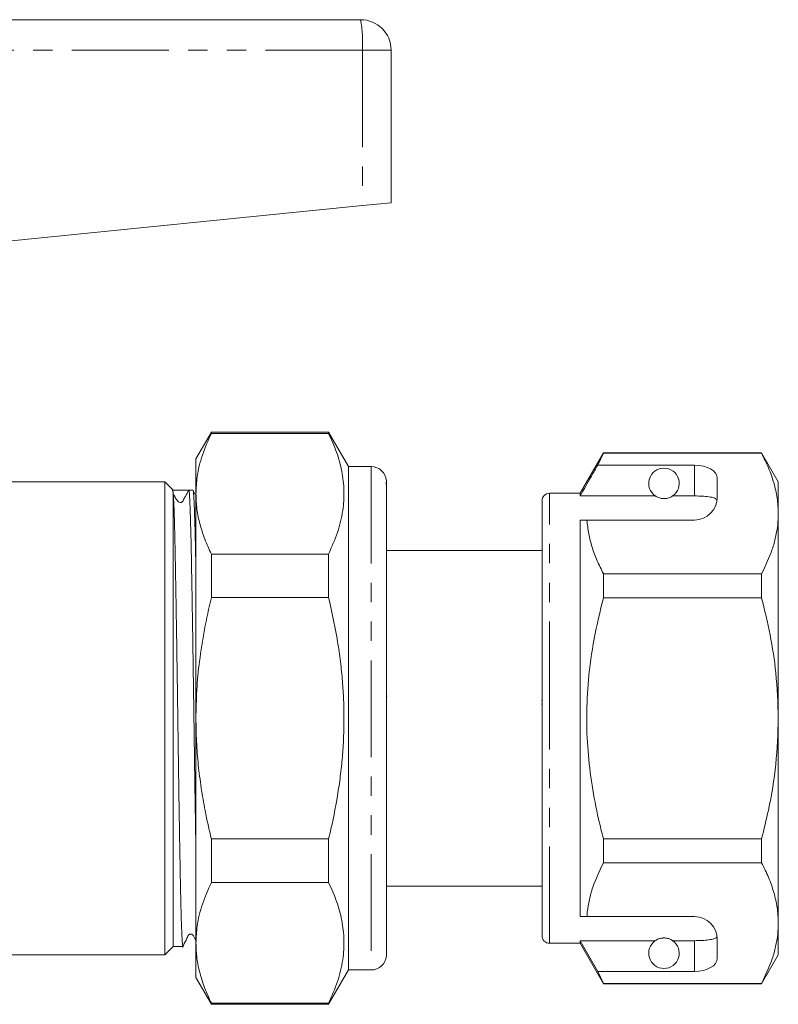
# Model space of a CAD drawing. Units: millimetres. Extents: x 151 to 255, y 94 to 255.
# Drawn here: x 206 to 255, y 185 to 249 of the extents above; entities that cross this region are included whole.
import ezdxf

# ---------------------------------------------------------------- set-up
doc = ezdxf.new("R2010")
doc.units = ezdxf.units.MM
doc.linetypes.add('PHANTOM', pattern=[12.7, 6.35, -1.27, 1.27, -1.27, 1.27, -1.27])

msp = doc.modelspace()

# ---------------------------------------------------------------- linework, layer by layer
at = {"color": 7, "linetype": 'Continuous', "lineweight": 15}
for p, q in [((185.009, 249.344), (227.959, 249.344)), ((229.959, 247.344), (229.959, 237.344)), ((196.002, 233.948), (228.075, 237.155)), ((228.075, 237.155), (229.959, 237.344)), ((218.17, 222.294), (217.159, 220.544)), ((225.86, 222.294), (218.17, 222.294)), ((218.17, 222.221), (218.17, 222.294)), ((218.17, 222.221), (225.86, 222.221)), ((227.159, 220.044), (225.86, 222.294)), ((225.86, 222.294), (225.86, 222.221)), ((243.889, 220.944), (242.359, 218.294)), ((243.514, 220.143), (243.889, 220.92)), ((254.262, 220.944), (243.889, 220.944)), ((243.889, 220.92), (243.889, 220.944)), ((243.889, 220.92), (254.262, 220.92)), ((255.359, 219.044), (254.262, 220.944)), ((254.262, 220.944), (254.262, 220.92)), ((217.159, 220.544), (217.159, 218.266)), ((249.859, 220.143), (243.514, 220.143)), ((228.659, 220.044), (227.159, 220.044)), ((227.159, 220.044), (227.159, 187.044)), ((215.109, 219.044), (204.559, 219.044)), ((215.659, 218.494), (215.109, 219.044)), ((215.109, 203.544), (215.109, 219.044)), ((229.659, 218.886), (229.659, 218.931)), ((229.659, 218.673), (229.659, 218.886)), ((251.359, 218.044), (251.359, 219.277)), ((255.359, 216.967), (255.359, 219.044)), ((215.659, 218.494), (215.614, 218.539)), ((216.135, 218.494), (215.659, 218.494)), ((215.659, 188.594), (215.659, 218.397)), ((216.973, 218.494), (216.693, 218.494)), ((217.094, 218.235), (216.98, 218.483)), ((217.159, 218.266), (217.159, 203.544)), ((229.659, 218.672), (229.659, 189.074)), ((242.359, 218.294), (240.359, 218.294)), ((242.359, 218.121), (242.359, 218.294)), ((239.859, 203.544), (239.859, 217.794)), ((247.291, 218.121), (242.359, 218.121)), ((249.859, 218.121), (248.428, 218.121)), ((255.359, 203.544), (255.359, 216.967)), ((242.359, 216.544), (242.806, 216.544)), ((242.359, 190.544), (242.359, 216.544)), ((242.806, 216.544), (249.859, 216.544)), ((218.17, 211.453), (218.17, 214.311)), ((225.86, 214.311), (218.17, 214.311)), ((225.86, 214.311), (225.86, 211.453)), ((239.859, 214.544), (229.659, 214.544)), ((243.889, 211.45), (243.889, 213.014)), ((254.262, 213.014), (243.889, 213.014)), ((254.262, 213.014), (254.262, 211.45)), ((218.17, 211.453), (225.86, 211.453)), ((243.889, 211.45), (254.262, 211.45)), ((229.697, 205), (229.659, 205)), ((239.822, 204.709), (239.859, 204.709)), ((239.822, 204.469), (239.859, 204.469)), ((215.109, 188.044), (215.109, 203.544)), ((217.159, 203.544), (217.159, 188.821)), ((239.859, 189.294), (239.859, 203.544)), ((255.359, 190.12), (255.359, 203.544)), ((225.86, 195.634), (218.17, 195.634)), ((218.17, 192.776), (218.17, 195.634)), ((225.86, 195.634), (225.86, 192.776)), ((254.262, 195.637), (243.889, 195.637)), ((243.889, 194.074), (243.889, 195.637)), ((254.262, 195.637), (254.262, 194.074)), ((243.889, 194.074), (254.262, 194.074)), ((218.17, 192.776), (225.86, 192.776)), ((229.659, 192.544), (239.859, 192.544)), ((242.359, 190.544), (242.806, 190.544)), ((242.806, 190.544), (249.859, 190.544)), ((255.359, 188.044), (255.359, 190.12)), ((215.109, 188.044), (215.659, 188.594)), ((215.659, 188.594), (216.304, 188.594)), ((217.159, 188.821), (217.159, 186.544)), ((229.659, 188.956), (229.659, 189.074)), ((229.659, 188.707), (229.659, 188.956)), ((229.659, 188.707), (229.659, 188.415)), ((240.359, 188.794), (242.359, 188.794)), ((247.291, 188.966), (242.359, 188.966)), ((242.359, 188.794), (242.359, 188.966)), ((243.514, 186.945), (242.359, 188.966)), ((242.359, 188.794), (243.889, 186.144)), ((249.859, 188.966), (248.428, 188.966)), ((251.359, 187.811), (251.359, 189.044)), ((204.559, 188.044), (215.109, 188.044)), ((229.659, 188.242), (229.659, 188.409)), ((229.659, 188.242), (229.659, 188.045)), ((254.262, 186.144), (255.359, 188.044)), ((225.86, 184.794), (227.159, 187.044)), ((227.159, 187.044), (228.659, 187.044)), ((243.889, 186.167), (243.514, 186.945)), ((249.859, 186.945), (243.514, 186.945)), ((217.159, 186.544), (218.17, 184.794)), ((254.262, 186.167), (243.889, 186.167)), ((243.889, 186.144), (243.889, 186.167)), ((243.889, 186.144), (254.262, 186.144)), ((254.262, 186.167), (254.262, 186.144)), ((225.86, 184.867), (218.17, 184.867)), ((218.17, 184.794), (218.17, 184.867)), ((218.17, 184.794), (225.86, 184.794)), ((225.86, 184.867), (225.86, 184.794))]:
    msp.add_line(p, q, dxfattribs=at)
at = {"color": 8, "linetype": 'PHANTOM', "lineweight": 0}
for p, q in [((228.075, 247.344), (184.959, 247.344)), ((228.075, 247.344), (228.075, 237.155)), ((229.959, 247.344), (228.075, 247.344)), ((249.859, 218.121), (249.859, 220.143)), ((228.659, 220.044), (228.659, 187.044)), ((240.359, 203.544), (240.359, 218.294)), ((240.359, 188.794), (240.359, 203.544)), ((249.859, 186.945), (249.859, 188.966))]:
    msp.add_line(p, q, dxfattribs=at)
at = {"color": 7, "linetype": 'Continuous', "lineweight": 15}
for centre, radius, start, end in [((227.959, 247.344), 2, 0, 90), ((228.659, 219.044), 1, 4.33618, 90), ((247.859, 218.944), 1, 304.65204, 235.34796), ((240.359, 217.794), 0.5, 90, 180), ((249.859, 218.044), 1.5, 270, 0), ((249.859, 189.044), 1.5, 0, 90), ((240.359, 189.294), 0.5, 180, 270), ((247.859, 188.144), 1, 124.65204, 55.34796), ((228.659, 188.044), 1, 270, 355.64993)]:
    msp.add_arc(centre, radius, start, end, dxfattribs=at)
at = {"color": 8, "linetype": 'PHANTOM', "lineweight": 0}
msp.add_arc((219.351, 247.842), 8.739, 356.73093, 9.89495, dxfattribs=at)
at = {"color": 7, "linetype": 'Continuous', "lineweight": 15}
for centre, major_axis, ratio, start_param, end_param in [((249.859, 219.277), (1.5, 0), 0.57735, 0, 1.570796), ((216.135, 203.544), (994.137, 0), 0.015038, 1.570235, 1.571274), ((249.859, 187.811), (1.5, 0), 0.57735, 4.712389, 6.283185)]:
    msp.add_ellipse(centre, major_axis=major_axis, ratio=ratio, start_param=start_param, end_param=end_param, dxfattribs=at)
for points, knots in [([(217.159, 218.266), (217.176, 218.634), (217.215, 219.482), (217.542, 220.807), (217.96, 221.749), (218.17, 222.221)], [0, 0, 0, 0, 0.276242, 0.636815, 1, 1, 1, 1]), ([(225.86, 222.221), (226.045, 221.811), (226.415, 220.992), (226.76, 219.732), (226.905, 218.453), (226.82, 217.112), (226.491, 215.725), (226.071, 214.784), (225.86, 214.311)], [0, 0, 0, 0, 0.157633, 0.315224, 0.476659, 0.638089, 0.818391, 1, 1, 1, 1]), ([(254.262, 220.92), (254.422, 220.6), (254.74, 219.957), (255.083, 218.975), (255.315, 217.977), (255.345, 217.304), (255.359, 216.967)], [0, 0, 0, 0, 0.247667, 0.49608, 0.747398, 1, 1, 1, 1]), ([(243.514, 220.143), (243.375, 219.9), (242.99, 219.226), (242.605, 218.552), (242.359, 218.121)], [0, 0, 0, 0, 0.3607241, 1, 1, 1, 1]), ([(229.659, 218.931), (229.659, 218.941), (229.659, 218.975), (229.653, 219.016), (229.644, 219.037), (229.64, 219.021), (229.643, 218.962), (229.652, 218.863), (229.659, 218.76), (229.659, 218.689), (229.659, 218.672)], [0, 0, 0, 0, 0.051107, 0.186878, 0.325638, 0.480428, 0.639806, 0.793045, 0.950607, 1, 1, 1, 1]), ([(229.659, 219.043), (229.659, 219.068), (229.659, 219.117), (229.655, 219.134), (229.656, 219.128), (229.658, 219.108), (229.659, 219.066), (229.659, 219.041)], [0, 0, 0, 0, 0.2495582, 0.4991818, 0.5839507, 0.7500664, 1, 1, 1, 1]), ([(215.659, 218.397), (215.656, 218.413), (215.641, 218.49), (215.626, 218.517), (215.614, 218.539)], [0, 0, 0, 0, 0.216135, 1, 1, 1, 1]), ([(216.142, 217.694), (216.092, 217.698), (216.004, 217.706), (215.953, 217.794), (215.873, 217.905), (215.81, 218.006), (215.745, 218.121), (215.689, 218.228), (215.66, 218.285), (215.646, 218.314)], [0, 0, 0, 0, 0.378459, 0.661675, 0.769842, 0.858353, 0.932013, 0.966047, 1, 1, 1, 1]), ([(216.304, 188.604), (216.3, 188.605), (216.29, 188.61), (216.274, 188.741), (216.256, 188.978), (216.237, 189.321), (216.219, 189.761), (216.201, 190.304), (216.182, 190.941), (216.164, 191.666), (216.147, 192.47), (216.13, 193.361), (216.112, 194.324), (216.094, 195.35), (216.076, 196.428), (216.058, 197.567), (216.039, 198.747), (216.021, 199.959), (216.003, 201.188), (215.985, 202.447), (215.968, 203.711), (215.951, 204.971), (215.933, 206.214), (215.915, 207.451), (215.896, 208.657), (215.878, 209.823), (215.86, 210.939), (215.841, 212.014), (215.823, 213.025), (215.806, 213.967), (215.789, 214.83), (215.771, 215.621), (215.753, 216.325), (215.735, 216.935), (215.717, 217.448), (215.698, 217.866), (215.679, 218.203), (215.666, 218.33), (215.659, 218.397)], [0, 0, 0, 0, 0.0207914, 0.0486795, 0.0770419, 0.10454, 0.1322308, 0.1601185, 0.1884806, 0.215979, 0.2436703, 0.2715586, 0.2999211, 0.3274192, 0.35511, 0.3829978, 0.4113599, 0.4388582, 0.4665494, 0.4944375, 0.5228, 0.550298, 0.5779889, 0.6058766, 0.6342388, 0.6617368, 0.6894277, 0.7173155, 0.7456776, 0.7731759, 0.8008671, 0.8287551, 0.8571176, 0.8846156, 0.9123064, 0.9401942, 0.9685563, 1, 1, 1, 1]), ([(216.142, 217.695), (216.159, 217.696), (216.194, 217.698), (216.241, 217.721), (216.3, 217.774), (216.361, 217.908), (216.504, 218.148), (216.619, 218.358), (216.692, 218.494)], [0, 0, 0, 0, 0.049969, 0.104579, 0.154544, 0.283567, 0.537812, 1, 1, 1, 1]), ([(216.692, 218.494), (216.694, 218.493), (216.702, 218.489), (216.717, 218.411), (216.736, 218.195), (216.754, 217.888), (216.772, 217.475), (216.791, 216.963), (216.809, 216.357), (216.827, 215.664), (216.845, 214.878), (216.862, 214.012), (216.879, 213.073), (216.897, 212.073), (216.915, 211.002), (216.934, 209.88), (216.952, 208.715), (216.97, 207.521), (216.989, 206.286), (217.006, 205.034), (217.024, 203.774), (217.041, 202.52), (217.059, 201.26), (217.077, 200.019), (217.095, 198.807), (217.113, 197.634), (217.132, 196.494), (217.147, 195.569), (217.156, 195.05), (217.159, 194.876)], [0, 0, 0, 0, 0.011213, 0.056115, 0.094124, 0.132399, 0.170947, 0.210151, 0.24816, 0.286435, 0.324983, 0.364187, 0.402195, 0.440471, 0.479018, 0.518222, 0.55623, 0.594506, 0.633053, 0.672256, 0.710266, 0.748541, 0.787089, 0.826293, 0.864302, 0.902577, 0.941125, 0.980328, 1, 1, 1, 1]), ([(217.159, 213.074), (217.154, 213.387), (217.142, 214.019), (217.125, 214.873), (217.107, 215.653), (217.089, 216.347), (217.071, 216.958), (217.054, 217.433), (217.033, 217.904), (217.015, 218.22), (216.997, 218.402), (216.984, 218.48), (216.977, 218.489), (216.973, 218.493)], [0, 0, 0, 0, 0.0947588, 0.1908647, 0.2855192, 0.3808372, 0.4768331, 0.5744619, 0.648233, 0.7969603, 0.8720086, 0.9363701, 1, 1, 1, 1]), ([(218.17, 214.311), (218.022, 214.633), (217.726, 215.278), (217.411, 216.262), (217.199, 217.259), (217.173, 217.93), (217.159, 218.266)], [0, 0, 0, 0, 0.247946, 0.496572, 0.747746, 1, 1, 1, 1]), ([(247.291, 218.121), (247.302, 218.114), (247.351, 218.081), (247.444, 218.028), (247.594, 217.977), (247.709, 217.954), (247.796, 217.944), (247.883, 217.943), (247.967, 217.948), (248.073, 217.964), (248.256, 218.016), (248.357, 218.074), (248.416, 218.113), (248.428, 218.121)], [0, 0, 0, 0, 0.061648, 0.279152, 0.388211, 0.433024, 0.478282, 0.509871, 0.541424, 0.588103, 0.672783, 0.931138, 1, 1, 1, 1]), ([(251.348, 217.857), (251.31, 217.896), (251.235, 217.975), (250.919, 218.055), (250.494, 218.104), (250.116, 218.12), (249.904, 218.121), (249.859, 218.121)], [0, 0, 0, 0, 0.237474, 0.475143, 0.708278, 0.938043, 1, 1, 1, 1]), ([(255.359, 216.967), (255.352, 216.724), (255.336, 216.211), (255.198, 215.428), (254.901, 214.346), (254.518, 213.548), (254.262, 213.014)], [0, 0, 0, 0, 0.182031, 0.385103, 0.588828, 1, 1, 1, 1]), ([(243.889, 213.014), (243.746, 213.301), (243.459, 213.877), (243.135, 214.754), (242.897, 215.644), (242.836, 216.243), (242.806, 216.544)], [0, 0, 0, 0, 0.248205, 0.496993, 0.748009, 1, 1, 1, 1]), ([(217.159, 203.544), (217.171, 204.166), (217.194, 205.413), (217.385, 207.359), (217.695, 209.379), (218.011, 210.761), (218.17, 211.453)], [0, 0, 0, 0, 0.233549, 0.468003, 0.733534, 1, 1, 1, 1]), ([(225.86, 211.453), (226.053, 210.602), (226.341, 209.324), (226.604, 207.594), (226.75, 206.313), (226.841, 205.053), (226.878, 203.814), (226.863, 202.571), (226.796, 201.32), (226.676, 200.063), (226.446, 198.38), (226.163, 196.903), (225.913, 195.855), (225.86, 195.634)], [0, 0, 0, 0, 0.163687, 0.245904, 0.32825, 0.405534, 0.482948, 0.560768, 0.638725, 0.718126, 0.797654, 0.957473, 1, 1, 1, 1]), ([(243.889, 195.637), (243.78, 196.069), (243.487, 197.231), (243.118, 199.152), (242.844, 201.418), (242.759, 203.723), (242.884, 206.183), (243.241, 208.773), (243.673, 210.556), (243.889, 211.45)], [0, 0, 0, 0, 0.083448, 0.224572, 0.366396, 0.510841, 0.656349, 0.827549, 1, 1, 1, 1]), ([(254.262, 211.45), (254.459, 210.64), (254.853, 209.016), (255.266, 206.375), (255.327, 204.54), (255.359, 203.544)], [0, 0, 0, 0, 0.312444, 0.626497, 1, 1, 1, 1]), ([(218.17, 195.634), (218.096, 195.944), (217.95, 196.562), (217.72, 197.679), (217.494, 198.988), (217.305, 200.495), (217.182, 202.015), (217.167, 203.034), (217.159, 203.544)], [0, 0, 0, 0, 0.119322, 0.23871, 0.427999, 0.617656, 0.808583, 1, 1, 1, 1]), ([(255.359, 203.544), (255.326, 202.539), (255.258, 200.518), (254.816, 197.88), (254.417, 196.266), (254.262, 195.637)], [0, 0, 0, 0, 0.376562, 0.757373, 1, 1, 1, 1]), ([(242.806, 190.544), (242.814, 190.645), (242.842, 191.018), (242.953, 191.66), (243.251, 192.741), (243.634, 193.54), (243.889, 194.074)], [0, 0, 0, 0, 0.085182, 0.312298, 0.540144, 1, 1, 1, 1]), ([(254.262, 194.074), (254.422, 193.753), (254.74, 193.11), (255.083, 192.128), (255.315, 191.13), (255.345, 190.457), (255.359, 190.12)], [0, 0, 0, 0, 0.2476669, 0.4960796, 0.7473979, 1, 1, 1, 1]), ([(217.159, 188.821), (217.176, 189.189), (217.215, 190.037), (217.542, 191.363), (217.96, 192.304), (218.17, 192.776)], [0, 0, 0, 0, 0.276242, 0.636815, 1, 1, 1, 1]), ([(225.86, 192.776), (226.045, 192.366), (226.415, 191.547), (226.76, 190.287), (226.905, 189.008), (226.82, 187.667), (226.491, 186.28), (226.071, 185.339), (225.86, 184.867)], [0, 0, 0, 0, 0.157633, 0.315224, 0.476659, 0.638089, 0.818391, 1, 1, 1, 1]), ([(255.359, 190.12), (255.352, 189.878), (255.336, 189.364), (255.198, 188.581), (254.901, 187.499), (254.518, 186.701), (254.262, 186.167)], [0, 0, 0, 0, 0.182031, 0.385103, 0.588828, 1, 1, 1, 1]), ([(216.282, 188.542), (216.357, 188.696), (216.473, 188.936), (216.598, 189.192), (216.643, 189.286), (216.651, 189.301), (216.656, 189.309), (216.66, 189.316), (216.668, 189.327), (216.678, 189.339), (216.69, 189.35), (216.704, 189.361), (216.727, 189.376), (216.761, 189.391), (216.808, 189.4), (216.85, 189.397), (216.874, 189.392), (216.894, 189.385), (216.915, 189.374), (216.937, 189.357), (216.968, 189.325), (217.015, 189.229), (217.086, 189.099), (217.134, 189.01), (217.159, 188.963)], [0, 0, 0, 0, 0.26339, 0.407979, 0.426563, 0.433635, 0.439527, 0.449304, 0.457576, 0.465178, 0.473151, 0.482412, 0.493557, 0.522637, 0.561689, 0.610973, 0.639433, 0.652962, 0.665778, 0.679395, 0.694788, 0.732959, 0.859872, 1, 1, 1, 1]), ([(248.428, 188.966), (248.392, 188.99), (248.319, 189.036), (248.176, 189.1), (248.015, 189.133), (247.928, 189.143), (247.847, 189.145), (247.764, 189.14), (247.661, 189.126), (247.488, 189.081), (247.374, 189.021), (247.311, 188.98), (247.291, 188.966)], [0, 0, 0, 0, 0.190244, 0.382074, 0.435032, 0.473175, 0.504941, 0.536709, 0.580951, 0.658577, 0.886833, 1, 1, 1, 1]), ([(249.859, 188.966), (250.026, 188.969), (250.36, 188.974), (250.805, 189.015), (251.144, 189.084), (251.303, 189.163), (251.338, 189.217), (251.348, 189.231)], [0, 0, 0, 0, 0.228515, 0.457011, 0.686119, 0.917651, 1, 1, 1, 1]), ([(218.17, 184.867), (218.022, 185.189), (217.726, 185.833), (217.411, 186.817), (217.199, 187.815), (217.173, 188.485), (217.159, 188.821)], [0, 0, 0, 0, 0.247946, 0.496572, 0.747746, 1, 1, 1, 1]), ([(229.659, 189.074), (229.659, 189.01), (229.659, 188.882), (229.652, 188.786), (229.652, 188.73), (229.655, 188.7), (229.657, 188.704), (229.657, 188.706)], [0, 0, 0, 0, 0.287928, 0.575898, 0.673538, 0.864078, 1, 1, 1, 1]), ([(229.659, 188.415), (229.658, 188.346), (229.656, 188.265), (229.656, 188.229), (229.658, 188.217), (229.659, 188.232), (229.659, 188.242)], [0, 0, 0, 0, 0.499227, 0.583861, 0.748933, 1, 1, 1, 1]), ([(229.659, 188.045), (229.659, 188.018), (229.659, 187.978), (229.657, 187.97), (229.657, 187.968)], [0, 0, 0, 0, 0.657627, 1, 1, 1, 1])]:
    msp.add_open_spline(points, degree=3, knots=knots, dxfattribs=at)

doc.saveas('drawing.dxf')
